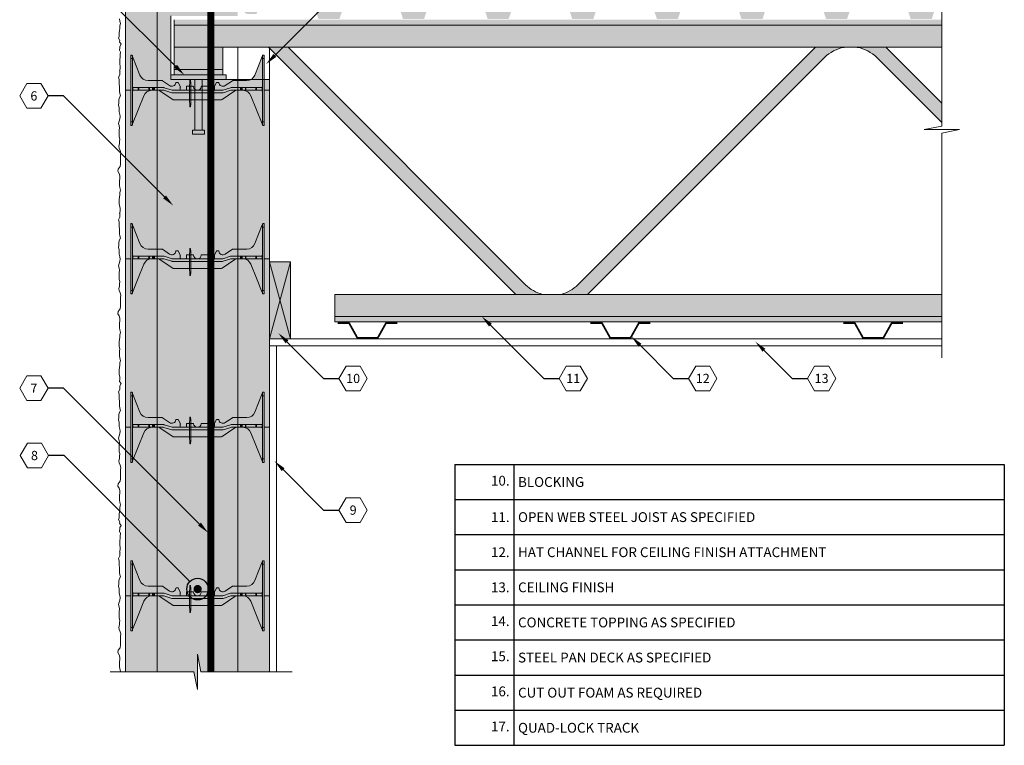
# Model space of a CAD drawing. Extents: x 5.2 to 75.3, y 5.6 to 97.8.
# Drawn here: x 5.2 to 75.3, y 5.6 to 57.3 of the extents above; entities that cross this region are included whole.
import ezdxf
from ezdxf import colors
from ezdxf.entities.mleader import LeaderData, LeaderLine
from ezdxf.enums import TextEntityAlignment as Align
from ezdxf.math import Vec2, Vec3

# ---------------------------------------------------------------- set-up
doc = ezdxf.new("R2010")
doc.units = 0
doc.header["$MEASUREMENT"] = 0
doc.layers.add('DETAILS', color=3, linetype='Continuous', lineweight=0)
doc.layers.add('PV-18D2', color=7, linetype='Continuous', lineweight=0)
doc.styles.get("Standard").update_dxf_attribs({"font": 'arial.ttf'})

# ---------------------------------------------------------------- blocks, each defined once
blk = doc.blocks.new('_TagHexagon')
at = {"color": 0, "linetype": 'ByBlock', "lineweight": 0}
blk.add_lwpolyline([(-0.144, 0), (-0.072, 0.125), (0.072, 0.125), (0.144, 0), (0.072, -0.125), (-0.072, -0.125)], close=True, dxfattribs=at)
at = {"color": 0, "lineweight": 0}
blk.add_attdef('TAGNUMBER', text='', height=0.0938, dxfattribs=at).set_placement((0, -0.047), align=Align.CENTER)
blk = doc.blocks.new('_DotBlank')
at = {"color": 0, "linetype": 'ByBlock', "lineweight": -2}
blk.add_line((-0.5, 0), (-1, 0), dxfattribs=at)
blk.add_circle((0, 0), 0.5, dxfattribs=at)
blk = doc.blocks.new('FTB 6 - Side View')
at = {"layer": 'PV-18D2', "extrusion": (0, 1, 0)}
for p, q in [((0, 5), (0, 4.75)), ((0, 5), (0.062, 5)), ((0.125, 4.937), (0.125, 4.75)), ((0.129, 4.91), (0.393, 4.246)), ((9.107, 4.246), (9.371, 4.91)), ((9.375, 4.75), (9.375, 4.937)), ((9.5, 5), (9.437, 5)), ((9.5, 4.75), (9.5, 5)), ((0, 4.75), (0, 0.25)), ((0, 4.75), (0.125, 4.75)), ((0.125, 4.75), (0.125, 0.25)), ((0.393, 4.246), (0.656, 3.582)), ((8.844, 3.582), (9.107, 4.246)), ((9.375, 0.25), (9.375, 4.75)), ((9.5, 4.75), (9.375, 4.75)), ((9.5, 0.25), (9.5, 4.75)), ((1.237, 3.187), (2.241, 3.187)), ((2.241, 3.187), (2.25, 3.186)), ((2.25, 3.186), (2.258, 3.182)), ((2.258, 3.182), (2.258, 3.182)), ((2.258, 3.182), (2.775, 2.833)), ((3.217, 3.035), (3.227, 3.054)), ((3.227, 3.054), (3.248, 3.062)), ((3.248, 3.062), (3.357, 3.062)), ((3.357, 3.062), (3.372, 3.058)), ((3.372, 3.058), (3.384, 3.047)), ((3.384, 3.047), (3.527, 2.788)), ((5.973, 2.788), (6.116, 3.047)), ((6.116, 3.047), (6.128, 3.058)), ((6.128, 3.058), (6.143, 3.062)), ((6.143, 3.062), (6.252, 3.062)), ((6.252, 3.062), (6.273, 3.054)), ((6.273, 3.054), (6.283, 3.035)), ((6.725, 2.833), (7.242, 3.182)), ((7.242, 3.182), (7.25, 3.186)), ((7.242, 3.182), (7.242, 3.182)), ((7.25, 3.186), (7.259, 3.187)), ((7.259, 3.187), (8.263, 3.187)), ((0.143, 2.482), (0.143, 2.706)), ((0.544, 2.687), (0.187, 2.687)), ((0.187, 2.5), (0.544, 2.5)), ((0.533, 1.107), (0.936, 2.109)), ((0.544, 2.5), (0.544, 2.687)), ((0.564, 2.687), (0.544, 2.687)), ((0.544, 2.5), (0.564, 2.5)), ((0.564, 2.5), (0.564, 2.687)), ((0.588, 2.687), (0.564, 2.687)), ((0.564, 2.5), (0.588, 2.5)), ((1.293, 2.687), (0.588, 2.687)), ((0.588, 2.5), (0.588, 2.687)), ((0.588, 2.5), (1.293, 2.5)), ((1.331, 2.687), (1.293, 2.687)), ((1.293, 2.687), (1.293, 2.5)), ((1.293, 2.5), (1.331, 2.5)), ((1.553, 2.687), (1.331, 2.687)), ((1.331, 2.5), (1.331, 2.687)), ((1.331, 2.5), (1.553, 2.5)), ((1.553, 2.5), (1.553, 2.687)), ((1.575, 2.687), (1.553, 2.687)), ((1.553, 2.5), (1.575, 2.5)), ((1.575, 2.5), (1.575, 2.687)), ((1.656, 2.687), (1.575, 2.687)), ((1.575, 2.5), (1.656, 2.5)), ((1.656, 2.5), (1.656, 2.687)), ((1.688, 2.687), (1.656, 2.687)), ((1.656, 2.5), (1.688, 2.5)), ((2.356, 2.687), (1.688, 2.687)), ((1.688, 2.5), (1.688, 2.687)), ((1.688, 2.5), (2.324, 2.5)), ((2.018, 2.489), (1.944, 2.5)), ((2.086, 2.456), (2.018, 2.489)), ((2.538, 2.145), (2.086, 2.456)), ((2.324, 2.5), (2.362, 2.494)), ((2.393, 2.682), (2.356, 2.687)), ((2.362, 2.494), (2.919, 2.318)), ((2.95, 2.506), (2.393, 2.682)), ((2.99, 1.834), (2.538, 2.145)), ((2.919, 2.318), (2.957, 2.312)), ((2.988, 2.5), (2.95, 2.506)), ((2.957, 2.312), (6.543, 2.312)), ((6.512, 2.5), (2.988, 2.5)), ((3.527, 2.788), (3.53, 2.781)), ((3.53, 2.781), (3.531, 2.773)), ((3.531, 2.773), (3.531, 2.531)), ((3.969, 2.531), (3.969, 2.75)), ((4, 2.781), (4.439, 2.781)), ((5.061, 2.781), (5.5, 2.781)), ((5.531, 2.75), (5.531, 2.531)), ((5.969, 2.773), (5.97, 2.781)), ((5.969, 2.531), (5.969, 2.773)), ((5.97, 2.781), (5.973, 2.788)), ((6.51, 1.834), (6.962, 2.145)), ((6.55, 2.506), (6.512, 2.5)), ((6.543, 2.312), (6.581, 2.318)), ((7.107, 2.682), (6.55, 2.506)), ((6.581, 2.318), (7.138, 2.494)), ((6.962, 2.145), (7.414, 2.456)), ((7.144, 2.687), (7.107, 2.682)), ((7.138, 2.494), (7.176, 2.5)), ((7.812, 2.687), (7.144, 2.687)), ((7.176, 2.5), (7.812, 2.5)), ((7.414, 2.456), (7.482, 2.489)), ((7.482, 2.489), (7.556, 2.5)), ((7.812, 2.687), (7.844, 2.687)), ((7.812, 2.5), (7.812, 2.687)), ((7.844, 2.5), (7.812, 2.5)), ((7.844, 2.687), (7.924, 2.687)), ((7.844, 2.5), (7.844, 2.687)), ((7.924, 2.5), (7.844, 2.5)), ((7.924, 2.687), (7.947, 2.687)), ((7.924, 2.5), (7.924, 2.687)), ((7.947, 2.5), (7.924, 2.5)), ((7.947, 2.687), (8.169, 2.687)), ((7.947, 2.5), (7.947, 2.687)), ((8.169, 2.5), (7.947, 2.5)), ((8.169, 2.687), (8.209, 2.687)), ((8.169, 2.5), (8.169, 2.687)), ((8.209, 2.5), (8.169, 2.5)), ((8.912, 2.687), (8.209, 2.687)), ((8.209, 2.5), (8.209, 2.687)), ((8.209, 2.5), (8.912, 2.5)), ((8.967, 1.107), (8.564, 2.109)), ((8.912, 2.687), (8.936, 2.687)), ((8.912, 2.687), (8.912, 2.5)), ((8.936, 2.5), (8.912, 2.5)), ((8.936, 2.5), (8.936, 2.687)), ((8.936, 2.687), (8.956, 2.687)), ((8.956, 2.5), (8.936, 2.5)), ((8.956, 2.5), (8.956, 2.687)), ((8.956, 2.687), (9.312, 2.687)), ((9.312, 2.5), (8.956, 2.5)), ((9.357, 2.482), (9.357, 2.706)), ((3.023, 1.818), (2.99, 1.834)), ((3.061, 1.812), (3.023, 1.818)), ((6.439, 1.812), (3.061, 1.812)), ((6.439, 1.812), (6.477, 1.818)), ((6.477, 1.818), (6.51, 1.834)), ((0.13, 0.105), (0.533, 1.107)), ((9.37, 0.105), (8.967, 1.107)), ((0, 0.25), (0, 0)), ((0, 0.25), (0.125, 0.25)), ((0, 0), (0.062, 0)), ((0.125, 0.25), (0.125, 0.062)), ((0.125, 0.094), (0.13, 0.105)), ((9.375, 0.094), (9.37, 0.105)), ((9.5, 0.25), (9.375, 0.25)), ((9.375, 0.062), (9.375, 0.25)), ((9.5, 0), (9.437, 0)), ((9.5, 0), (9.5, 0.25))]:
    blk.add_line(p, q, dxfattribs=at)
at = {"layer": 'PV-18D2'}
for centre, radius, start, end in [((0.188, 4.933), 0.063, 180, 201.63039), ((9.312, 4.933), 0.063, 338.36961, 0), ((1.237, 3.812), 0.625, 201.63093, 270), ((8.263, 3.812), 0.625, 270, 338.36907), ((2.937, 3.062), 0.281, 234.80107, 354.30235), ((6.562, 3.062), 0.281, 185.69765, 305.19893), ((0.187, 2.75), 0.0625, 180, 225.00002), ((0.187, 2.437), 0.0625, 134.99998, 180), ((0.187, 2.75), 0.0625, 225.00003, 270), ((0.187, 2.437), 0.0625, 90, 134.99997), ((1.516, 1.875), 0.625, 91.02521, 158.07049), ((3.453, 2.719), 0.0841, 338.19861, 21.80139), ((3.562, 2.531), 0.0312, 180.00001, 270), ((3.937, 2.531), 0.0312, 270, 359.99999), ((4.047, 2.719), 0.0841, 158.19861, 201.80139), ((4, 2.75), 0.0312, 90, 180), ((4.439, 2.75), 0.0312, 5.73917, 90), ((4.75, 2.781), 0.281, 185.73917, 270), ((4.75, 2.781), 0.281, 270, 354.26083), ((5.061, 2.75), 0.0312, 90, 174.26083), ((5.5, 2.75), 0.0312, 0, 90), ((5.453, 2.719), 0.0841, 338.19861, 21.80139), ((5.562, 2.531), 0.0312, 180.00001, 270), ((5.937, 2.531), 0.0312, 270, 359.99999), ((6.047, 2.719), 0.0841, 158.19861, 201.80139), ((7.984, 1.875), 0.625, 21.92951, 88.97479), ((9.312, 2.75), 0.0625, 270, 314.99997), ((9.312, 2.437), 0.0625, 45.00003, 90), ((9.312, 2.75), 0.0625, 314.99998, 360), ((9.312, 2.437), 0.0625, 0, 45.00002)]:
    blk.add_arc(centre, radius, start, end, dxfattribs=at)
for points, knots in [([(0.125, 4.937), (0.125, 4.958), (0.116, 4.974), (0.092, 4.995), (0.076, 5), (0.062, 5)], [0.4017407, 0.4017407, 0.4017407, 0.4017407, 0.4952648, 0.4952648, 0.5887889, 0.5887889, 0.5887889, 0.5887889]), ([(9.437, 5), (9.424, 5), (9.408, 4.995), (9.384, 4.974), (9.375, 4.958), (9.375, 4.937)], [0, 0, 0, 0, 0.0935241, 0.0935241, 0.1870483, 0.1870483, 0.1870483, 0.1870483]), ([(0.062, 0), (0.076, 0), (0.092, 0.005), (0.116, 0.026), (0.125, 0.042), (0.125, 0.062)], [0, 0, 0, 0, 0.0935241, 0.0935241, 0.1870483, 0.1870483, 0.1870483, 0.1870483]), ([(9.375, 0.062), (9.375, 0.042), (9.384, 0.026), (9.408, 0.005), (9.424, 0), (9.437, 0)], [0.4017407, 0.4017407, 0.4017407, 0.4017407, 0.4952648, 0.4952648, 0.5887889, 0.5887889, 0.5887889, 0.5887889])]:
    blk.add_open_spline(points, degree=3, knots=knots, dxfattribs=at)
blk = doc.blocks.new('6F')
at = {"lineweight": 0}
blk.add_blockref('FTB 6 - Side View', (0, -2.499995), dxfattribs=at)
blk = doc.blocks.new('1231231')
at = {"lineweight": 0}
blk.add_hatch(color=140, dxfattribs=at).paths.add_polyline_path([(-0.053, 0.297, 0.024463), (-0.085, 1.037, 0.911228), (-0.122, 1.037, 0.024463), (-0.155, 0.297), (-0.155, -0.103, 0.024463), (-0.122, -0.844, 0.911228), (-0.085, -0.844, 0.024463), (-0.053, -0.103)])
blk.add_lwpolyline([(-0.053, 0.297, 0.024463), (-0.085, 1.037, 0.911228), (-0.122, 1.037, 0.024463), (-0.155, 0.297), (-0.155, -0.103, 0.024463), (-0.122, -0.844, 0.911228), (-0.085, -0.844, 0.024463), (-0.053, -0.103)], format="xyb", close=True, dxfattribs=at)
blk = doc.blocks.new('6 tie')
at = {"lineweight": 0}
blk.add_hatch(color=140, dxfattribs=at).paths.add_polyline_path([(8.564, -0.391, 0.109286), (8.395, -0.154, 0.185781), (7.995, 0), (7.537, 0, 0.15172), (7.395, -0.044), (6.491, -0.666, -0.151719), (6.42, -0.687), (3.061, -0.687, -0.151721), (2.99, -0.666), (2.086, -0.044, 0.15172), (1.944, 0), (1.505, 0, 0.301181), (0.936, -0.391), (0.13, -2.395), (0.125, -2.406), (0.125, -2.437, -0.414214), (0.062, -2.5), (0, -2.5), (0, 2.5), (0.062, 2.5, -0.3925), (0.125, 2.433, 0.09392), (0.129, 2.41), (0.656, 1.082, 0.307492), (1.237, 0.687), (2.241, 0.687, -0.149657), (2.258, 0.682), (2.775, 0.333, 0.574452), (3.217, 0.535, -0.385378), (3.248, 0.562), (3.357, 0.562, -0.272361), (3.384, 0.547), (3.527, 0.288, -0.127463), (3.531, 0.273), (3.531, 0.031, 0.414214), (3.562, 0), (3.937, 0, 0.414214), (3.969, 0.031), (3.969, 0.25, -0.414214), (4, 0.281), (4.439, 0.281, -0.38517), (4.47, 0.253, 0.904534), (5.03, 0.253, -0.38517), (5.061, 0.281), (5.5, 0.281, -0.414214), (5.531, 0.25), (5.531, 0.031, 0.414214), (5.562, 0), (5.937, 0, 0.414214), (5.969, 0.031), (5.969, 0.273, -0.127454), (5.973, 0.288), (6.116, 0.547, -0.272388), (6.143, 0.562), (6.252, 0.562, -0.385379), (6.283, 0.535, 0.574452), (6.725, 0.333), (7.242, 0.682, -0.14956), (7.259, 0.687), (8.263, 0.687, 0.307493), (8.844, 1.082), (9.371, 2.41, 0.080163), (9.375, 2.437, -0.414214), (9.437, 2.5), (9.5, 2.5), (9.5, -2.5), (9.437, -2.5, -0.414214), (9.375, -2.437), (9.375, -2.406)])
for name, p in [('6F', (0, 0)), ('1231231', (4.344, -0.325))]:
    blk.add_blockref(name, p, dxfattribs=at)
blk = doc.blocks.new('*T14')
at = {"color": 0, "linetype": 'ByBlock', "lineweight": -2}
for p, q in [((0, 0), (39.109, 0)), ((0, 0), (0, -20)), ((4.188, 0), (4.188, -20)), ((39.109, 0), (39.109, -20)), ((0, -2.5), (39.109, -2.5)), ((0, -5), (39.109, -5)), ((0, -7.5), (39.109, -7.5)), ((0, -10), (39.109, -10)), ((0, -12.5), (39.109, -12.5)), ((0, -15), (39.109, -15)), ((0, -17.5), (39.109, -17.5)), ((0, -20), (39.109, -20))]:
    blk.add_line(p, q, dxfattribs=at)
at = {"color": 7, "lineweight": 0, "char_height": 0.7}
for s, insert, width, attachment_point in [('10.', (3.887, -1.25), 3.58591, 6), ('{\\C256;BLOCKING}', (4.488, -1.25), 34.31995, 4), ('{\\C7;11.}', (3.887, -3.75), 3.58591, 6), ('{\\C256;OPEN WEB STEEL JOIST AS SPECIFIED}', (4.488, -3.75), 34.31995, 4), ('{\\C7;12.}', (3.887, -6.25), 3.58591, 6), ('{\\C256;HAT CHANNEL FOR CEILING FINISH ATTACHMENT}', (4.488, -6.25), 34.31995, 4), ('{\\C7;13.}', (3.887, -8.75), 3.58591, 6), ('{\\C256;CEILING FINISH}', (4.488, -8.75), 34.31995, 4), ('14.', (3.887, -11.25), 3.58591, 6), ('{\\C256;CONCRETE TOPPING AS SPECIFIED}', (4.488, -11.25), 34.31995, 4), ('15.', (3.887, -13.75), 3.58591, 6), ('{\\C256;STEEL PAN DECK AS SPECIFIED}', (4.488, -13.75), 34.31995, 4), ('16.', (3.887, -16.25), 3.58591, 6), ('{\\C256;CUT OUT FOAM AS REQUIRED}', (4.488, -16.25), 34.31995, 4), ('17.', (3.887, -18.75), 3.58591, 6), ('{\\C256;QUAD-LOCK TRACK}', (4.488, -18.75), 34.31995, 4)]:
    blk.add_mtext(s, dxfattribs=dict(at, insert=insert, width=width, attachment_point=attachment_point))
blk = doc.blocks.new('2x6')
at = {"lineweight": 0}
blk.add_hatch(color=40, dxfattribs=at).paths.add_polyline_path([(0.75, -2.75), (0.75, 2.75), (-0.75, 2.75), (-0.75, -2.75)])
for p, q in [((0.75, -2.75), (-0.75, 2.75)), ((-0.75, -2.75), (0.75, 2.75))]:
    blk.add_line(p, q, dxfattribs=at)
blk.add_lwpolyline([(0.75, -2.75), (0.75, 2.75), (-0.75, 2.75), (-0.75, -2.75)], close=True, dxfattribs=at)

msp = doc.modelspace()

# ---------------------------------------------------------------- hatches: boundary and pattern name
at = {"lineweight": 0}
h = msp.add_hatch(color=254, dxfattribs=at)
h.paths.add_polyline_path([(18.148, 10.865), (20.773, 10.865), (20.773, 53.035), (18.236, 53.035), (18.236, 49.44), (18.4, 49.44), (18.4, 49.145), (17.548, 49.145), (17.548, 49.44), (17.712, 49.44), (17.712, 53.035), (16.007, 53.035), (16.007, 57.57), (20.773, 57.57), (20.773, 59.532), (17.362, 59.532), (17.362, 59.884), (20.773, 59.884), (20.773, 61.237), (20.723, 61.237), (20.723, 62.037), (20.773, 62.037), (20.773, 93.272), (18.148, 93.272), (17.895, 94.526), (17.895, 92.019), (17.643, 93.272), (15.023, 93.272), (15.023, 10.865), (17.643, 10.865), (17.895, 9.611), (17.895, 12.118)])
edge = h.paths.add_edge_path()
edge.add_line((70.902, 58.854), (70.902, 61.237))
edge.add_line((70.902, 61.237), (20.819, 61.237))
edge.add_arc((20.819, 60.889), 0.348, 0, 90, ccw=False)
edge.add_line((21.167, 60.889), (21.167, 60.354))
edge.add_line((21.167, 60.354), (21.635, 60.354))
edge.add_line((21.635, 60.354), (21.635, 59.062))
edge.add_line((21.635, 59.062), (21.167, 59.062))
edge.add_line((21.167, 59.062), (21.167, 58.042))
edge.add_arc((21.515, 58.042), 0.348, 180, 270)
edge.add_line((21.515, 57.694), (22.105, 57.694))
edge.add_line((22.105, 57.694), (22.502, 58.854))
edge.add_line((22.502, 58.854), (26.006, 58.854))
edge.add_line((26.006, 58.854), (26.517, 57.358))
edge.add_line((26.517, 57.358), (28.014, 57.358))
edge.add_line((28.014, 57.358), (28.525, 58.854))
edge.add_line((28.525, 58.854), (32.029, 58.854))
edge.add_line((32.029, 58.854), (32.541, 57.358))
edge.add_line((32.541, 57.358), (34.037, 57.358))
edge.add_line((34.037, 57.358), (34.549, 58.854))
edge.add_line((34.549, 58.854), (38.053, 58.854))
edge.add_line((38.053, 58.854), (38.565, 57.358))
edge.add_line((38.565, 57.358), (40.061, 57.358))
edge.add_line((40.061, 57.358), (40.573, 58.854))
edge.add_line((40.573, 58.854), (44.077, 58.854))
edge.add_line((44.077, 58.854), (44.588, 57.358))
edge.add_line((44.588, 57.358), (46.084, 57.358))
edge.add_line((46.084, 57.358), (46.596, 58.854))
edge.add_line((46.596, 58.854), (50.1, 58.854))
edge.add_line((50.1, 58.854), (50.612, 57.358))
edge.add_line((50.612, 57.358), (52.108, 57.358))
edge.add_line((52.108, 57.358), (52.62, 58.854))
edge.add_line((52.62, 58.854), (56.124, 58.854))
edge.add_line((56.124, 58.854), (56.636, 57.358))
edge.add_line((56.636, 57.358), (58.132, 57.358))
edge.add_line((58.132, 57.358), (58.643, 58.854))
edge.add_line((58.643, 58.854), (62.147, 58.854))
edge.add_line((62.147, 58.854), (62.659, 57.358))
edge.add_line((62.659, 57.358), (64.155, 57.358))
edge.add_line((64.155, 57.358), (64.667, 58.854))
edge.add_line((64.667, 58.854), (68.171, 58.854))
edge.add_line((68.171, 58.854), (68.683, 57.358))
edge.add_line((68.683, 57.358), (70.179, 57.358))
edge.add_line((70.179, 57.358), (70.691, 58.854))
edge.add_line((70.691, 58.854), (70.902, 58.854))
h = msp.add_hatch(dxfattribs=at)
h.set_pattern_fill('AR-CONC', color=256, scale=0.5, style=0)
h.set_pattern_definition([(50, (-1269.8505, -1720.0468), (3.586301, -0.3137607), [0.375, -4.125]), (355, (-1269.8505, -1720.047), (-0.6937567, 3.7609607), [0.3, -3.3]), (100.4514, (-1269.5516, -1720.073), (2.892547, 3.4471977), [0.318701, -3.5057106]), (46.1842, (-1269.8505, -1719.047), (5.336205, -0.827595), [0.5625, -6.1875]), (96.6356, (-1269.406, -1719.116), (4.673314, 4.870589), [0.478051, -5.258565]), (351.1842, (-1269.8505, -1719.047), (4.67331, 4.870593), [0.45, -4.95]), (21, (-1269.3505, -1719.2968), (2.9845353, -2.0130945), [0.375, -4.125]), (326, (-1269.3505, -1719.297), (1.2165767, 3.62575), [0.3, -3.3]), (71.4514, (-1269.1017, -1719.4646), (4.201113, 1.6126525), [0.318701, -3.5057106]), (37.5, (-1269.8505, -1720.0468), (0.0607993, 1.6644693), [0, -3.26, 0, -3.35, 0, -3.3125]), (7.5, (-1269.8505, -1720.0468), (1.3153477, 1.9720586), [0, -1.91, 0, -3.185, 0, -1.2625]), (327.5, (-1270.9655, -1720.0468), (2.6691122, -0.11277436), [0, -1.25, 0, -3.9, 0, -5.175]), (317.5, (-1271.4655, -1720.0468), (2.9159308, 0.500525), [0, -1.625, 0, -2.59, 0, -3.675])])
h.paths.add_polyline_path([(18.148, 10.865), (20.773, 10.865), (20.773, 53.035), (18.236, 53.035), (18.236, 49.44), (18.4, 49.44), (18.4, 49.145), (17.548, 49.145), (17.548, 49.44), (17.712, 49.44), (17.712, 53.035), (16.007, 53.035), (16.007, 57.57), (20.773, 57.57), (20.773, 59.532), (17.362, 59.532), (17.362, 59.884), (20.773, 59.884), (20.773, 61.237), (20.723, 61.237), (20.723, 62.037), (20.773, 62.037), (20.773, 93.272), (18.148, 93.272), (17.895, 94.526), (17.895, 92.019), (17.643, 93.272), (15.023, 93.272), (15.023, 10.865), (17.643, 10.865), (17.895, 9.611), (17.895, 12.118)])
edge = h.paths.add_edge_path()
edge.add_line((70.902, 58.854), (70.902, 61.237))
edge.add_line((70.902, 61.237), (20.819, 61.237))
edge.add_arc((20.819, 60.889), 0.348, 0, 90, ccw=False)
edge.add_line((21.167, 60.889), (21.167, 60.354))
edge.add_line((21.167, 60.354), (21.635, 60.354))
edge.add_line((21.635, 60.354), (21.635, 59.062))
edge.add_line((21.635, 59.062), (21.167, 59.062))
edge.add_line((21.167, 59.062), (21.167, 58.042))
edge.add_arc((21.515, 58.042), 0.348, 180, 270)
edge.add_line((21.515, 57.694), (22.105, 57.694))
edge.add_line((22.105, 57.694), (22.502, 58.854))
edge.add_line((22.502, 58.854), (26.006, 58.854))
edge.add_line((26.006, 58.854), (26.517, 57.358))
edge.add_line((26.517, 57.358), (28.014, 57.358))
edge.add_line((28.014, 57.358), (28.525, 58.854))
edge.add_line((28.525, 58.854), (32.029, 58.854))
edge.add_line((32.029, 58.854), (32.541, 57.358))
edge.add_line((32.541, 57.358), (34.037, 57.358))
edge.add_line((34.037, 57.358), (34.549, 58.854))
edge.add_line((34.549, 58.854), (38.053, 58.854))
edge.add_line((38.053, 58.854), (38.565, 57.358))
edge.add_line((38.565, 57.358), (40.061, 57.358))
edge.add_line((40.061, 57.358), (40.573, 58.854))
edge.add_line((40.573, 58.854), (44.077, 58.854))
edge.add_line((44.077, 58.854), (44.588, 57.358))
edge.add_line((44.588, 57.358), (46.084, 57.358))
edge.add_line((46.084, 57.358), (46.596, 58.854))
edge.add_line((46.596, 58.854), (50.1, 58.854))
edge.add_line((50.1, 58.854), (50.612, 57.358))
edge.add_line((50.612, 57.358), (52.108, 57.358))
edge.add_line((52.108, 57.358), (52.62, 58.854))
edge.add_line((52.62, 58.854), (56.124, 58.854))
edge.add_line((56.124, 58.854), (56.636, 57.358))
edge.add_line((56.636, 57.358), (58.132, 57.358))
edge.add_line((58.132, 57.358), (58.643, 58.854))
edge.add_line((58.643, 58.854), (62.147, 58.854))
edge.add_line((62.147, 58.854), (62.659, 57.358))
edge.add_line((62.659, 57.358), (64.155, 57.358))
edge.add_line((64.155, 57.358), (64.667, 58.854))
edge.add_line((64.667, 58.854), (68.171, 58.854))
edge.add_line((68.171, 58.854), (68.683, 57.358))
edge.add_line((68.683, 57.358), (70.179, 57.358))
edge.add_line((70.179, 57.358), (70.691, 58.854))
edge.add_line((70.691, 58.854), (70.902, 58.854))
at = {"lineweight": 0, "true_color": 0xd5f6f6}
h = msp.add_hatch(color=7, dxfattribs=at)
h.paths.add_polyline_path([(23.023, 93.272), (20.773, 93.272), (20.773, 61.287), (23.023, 61.287), (23.023, 63.037)])
h.paths.add_polyline_path([(12.773, 10.865), (15.023, 10.865), (15.023, 93.272), (12.773, 93.272)])
h.paths.add_polyline_path([(20.773, 10.865), (23.023, 10.865), (23.023, 53.035), (20.773, 53.035)])
at = {"lineweight": 0, "true_color": 0x9ee7ff}
h = msp.add_hatch(color=141, dxfattribs=at)
h.paths.add_polyline_path([(18.858, 56.906), (16.239, 56.906), (16.239, 55.332), (18.858, 55.332)])
h.paths.add_polyline_path([(18.858, 57.3), (16.239, 57.3), (16.239, 56.906), (18.858, 56.906)])
h.paths.add_polyline_path([(25.955, 57.3), (18.858, 57.3), (18.858, 56.906), (25.561, 56.906)])
h.paths.add_polyline_path([(25.561, 56.906), (18.858, 56.906), (18.858, 55.332), (23.987, 55.332)])
h.paths.add_polyline_path([(24.362, 55.332), (23.987, 55.332), (23.479, 54.823), (40.559, 37.743), (42.462, 37.743, -0.133444), (41.266, 38.428)])
h.paths.add_polyline_path([(23.987, 55.332), (22.97, 55.332), (23.479, 54.823)])
h.paths.add_polyline_path([(70.902, 56.906), (25.561, 56.906), (23.987, 55.332), (70.902, 55.332)])
h.paths.add_polyline_path([(70.902, 57.3), (25.955, 57.3), (25.561, 56.906), (70.902, 56.906)])
h.paths.add_polyline_path([(62.552, 54.604, -0.152381), (63.938, 55.332), (61.887, 55.332, 0.003068), (61.856, 55.3), (44.983, 38.428, -0.133444), (43.787, 37.743), (45.69, 37.743)])
h.paths.add_polyline_path([(66.965, 55.3, -0.000006), (66.965, 55.3, 0.003075), (66.933, 55.332), (64.882, 55.332, -0.152381), (66.269, 54.604), (70.902, 49.972), (70.902, 51.364)])
h.paths.add_polyline_path([(70.902, 37.743), (40.559, 37.743, 0.00107), (40.57, 37.732), (40.559, 37.743), (27.674, 37.743), (27.674, 36.168), (70.902, 36.168)])
h.paths.add_polyline_path([(70.902, 36.168), (27.674, 36.168), (27.674, 35.774), (70.902, 35.774)])
at = {"lineweight": 0}
h = msp.add_hatch(color=121, dxfattribs=at)
h.paths.add_polyline_path([(19.709, 55.332), (16.239, 55.332), (16.239, 53.757), (19.709, 53.757)])
h.paths.add_polyline_path([(19.709, 53.757), (16.239, 53.757), (16.239, 53.363), (19.709, 53.363)])
msp.add_hatch(color=1, dxfattribs=at).paths.add_polyline_path([(19.941, 53.363), (16.007, 53.363), (16.007, 53.035), (19.941, 53.035)])
h = msp.add_hatch(color=1, dxfattribs=at)
h.paths.add_polyline_path([(17.712, 53.035), (18.236, 53.035), (18.236, 49.44), (17.712, 49.44)])
h.paths.add_polyline_path([(17.548, 49.44), (18.4, 49.44), (18.4, 49.145), (17.548, 49.145)])
edge = h.paths.add_edge_path(flags=17)
edge.add_line((18.4, 49.44), (17.548, 49.44))

# ---------------------------------------------------------------- linework, layer by layer
for p, q in [((12.773, 93.272), (12.773, 10.865)), ((15.023, 93.272), (15.023, 10.865)), ((70.902, 49.726), (70.902, 62.485)), ((16.007, 53.363), (16.007, 57.57)), ((20.773, 53.035), (20.773, 55.332)), ((23.023, 53.035), (23.023, 55.279)), ((19.941, 53.035), (23.023, 53.035)), ((20.773, 53.035), (20.773, 10.865)), ((23.023, 53.035), (23.023, 10.865)), ((12.773, 52.276), (13.148, 52.276)), ((22.648, 52.276), (23.023, 52.276)), ((69.648, 49.473), (70.902, 49.726)), ((72.155, 49.473), (69.648, 49.473)), ((70.902, 49.22), (72.155, 49.473)), ((70.902, 49.22), (70.902, 33.231)), ((13.148, 40.276), (12.773, 40.276)), ((22.648, 40.276), (23.023, 40.276)), ((23.023, 34.567), (70.902, 34.567)), ((23.023, 34.067), (70.902, 34.067)), ((23.523, 34.067), (23.523, 10.865)), ((12.773, 28.276), (13.148, 28.276)), ((22.648, 28.276), (23.023, 28.276)), ((12.773, 16.276), (13.148, 16.276)), ((22.648, 16.276), (23.023, 16.276)), ((17.895, 12.118), (17.895, 9.611)), ((18.148, 10.865), (17.895, 12.118)), ((17.643, 10.865), (11.676, 10.865)), ((17.895, 9.611), (17.643, 10.865)), ((18.148, 10.865), (24.649, 10.865))]:
    msp.add_line(p, q, dxfattribs=at)
for points in [[(12.773, 93.272), (12.773, 10.865)], [(12.411, 10.865), (12.418, 10.903), (12.37, 11.08), (12.354, 11.241), (12.354, 11.563), (12.37, 11.74), (12.37, 11.917), (12.321, 12.078), (12.241, 12.239), (12.257, 12.4), (12.402, 12.577), (12.418, 12.754), (12.418, 13.237), (12.434, 13.398), (12.45, 13.559), (12.402, 13.72), (12.321, 13.881), (12.305, 14.042), (12.354, 14.203), (12.354, 14.364), (12.386, 14.525), (12.321, 14.686), (12.321, 15.008), (12.338, 15.169), (12.354, 15.33), (12.321, 15.491), (12.289, 15.652), (12.321, 15.813), (12.386, 15.974), (12.402, 16.135), (12.386, 16.296), (12.338, 16.473), (12.321, 16.634), (12.321, 16.795), (12.289, 16.956), (12.305, 17.117), (12.305, 17.295), (12.338, 17.456), (12.418, 17.617), (12.37, 17.778), (12.354, 17.939), (12.354, 18.277), (12.321, 18.454), (12.321, 18.776), (12.273, 18.937), (12.37, 19.114), (12.37, 19.311), (12.4, 19.349), (12.343, 19.378), (12.411, 19.539), (12.393, 19.717), (12.377, 19.878), (12.377, 20.2), (12.393, 20.377), (12.393, 20.554), (12.434, 20.715), (12.354, 20.876), (12.37, 21.037), (12.37, 21.133), (12.466, 21.294), (12.354, 21.455), (12.368, 21.552), (12.273, 21.72), (12.338, 21.838), (12.338, 22.097), (12.354, 22.258), (12.37, 22.419), (12.386, 22.596), (12.418, 22.757), (12.37, 22.934), (12.354, 23.095), (12.354, 23.417), (12.37, 23.594), (12.37, 23.771), (12.321, 23.932), (12.241, 24.093), (12.257, 24.254), (12.402, 24.431), (12.418, 24.608), (12.418, 25.091), (12.434, 25.252), (12.45, 25.413), (12.402, 25.574), (12.321, 25.735), (12.305, 25.896), (12.354, 26.057), (12.354, 26.218), (12.386, 26.379), (12.321, 26.54), (12.321, 26.862), (12.338, 27.023), (12.354, 27.184), (12.321, 27.345), (12.289, 27.506), (12.321, 27.667), (12.386, 27.828), (12.402, 27.989), (12.386, 28.15), (12.338, 28.327), (12.321, 28.488), (12.321, 28.649), (12.289, 28.81), (12.305, 28.971), (12.305, 29.148), (12.338, 29.309), (12.418, 29.47), (12.37, 29.631), (12.354, 29.792), (12.354, 30.131), (12.321, 30.308), (12.321, 30.63), (12.273, 30.791), (12.37, 30.968), (12.37, 31.129), (12.37, 31.225), (12.466, 31.386), (12.354, 31.547), (12.37, 31.708), (12.386, 31.869), (12.338, 32.03), (12.338, 32.368), (12.354, 32.529), (12.37, 32.69), (12.386, 32.868), (12.418, 33.029), (12.37, 33.206), (12.354, 33.367), (12.354, 33.689), (12.37, 33.866), (12.338, 34.028), (12.338, 34.366), (12.354, 34.527), (12.37, 34.688), (12.386, 34.866), (12.418, 35.027), (12.37, 35.204), (12.354, 35.365), (12.354, 35.687), (12.37, 35.864), (12.37, 36.041), (12.321, 36.202), (12.241, 36.363), (12.257, 36.524), (12.402, 36.701), (12.418, 36.878), (12.418, 37.361), (12.434, 37.522), (12.45, 37.683), (12.402, 37.844), (12.321, 38.005), (12.305, 38.166), (12.354, 38.327), (12.354, 38.488), (12.386, 38.649), (12.321, 38.81), (12.321, 39.132), (12.338, 39.293), (12.354, 39.454), (12.321, 39.615), (12.289, 39.776), (12.321, 39.937), (12.386, 40.098), (12.402, 40.259), (12.386, 40.42), (12.338, 40.597), (12.321, 40.758), (12.321, 40.919), (12.289, 41.08), (12.305, 41.241), (12.305, 41.418), (12.338, 41.579), (12.418, 41.74), (12.37, 41.901), (12.354, 42.062), (12.354, 42.4), (12.321, 42.577), (12.321, 42.899), (12.273, 43.06), (12.37, 43.237), (12.37, 43.434), (12.4, 43.473), (12.343, 43.502), (12.411, 43.663), (12.393, 43.84), (12.387, 44.004), (12.338, 44.168), (12.338, 44.506), (12.354, 44.667), (12.37, 44.828), (12.386, 45.005), (12.418, 45.166), (12.37, 45.343), (12.354, 45.504), (12.354, 45.826), (12.37, 46.003), (12.37, 46.18), (12.321, 46.341), (12.241, 46.502), (12.257, 46.663), (12.402, 46.84), (12.418, 47.017), (12.418, 47.5), (12.434, 47.661), (12.45, 47.822), (12.402, 47.983), (12.321, 48.144), (12.305, 48.305), (12.354, 48.466), (12.354, 48.627), (12.386, 48.788), (12.321, 48.949), (12.321, 49.271), (12.338, 49.432), (12.354, 49.593), (12.321, 49.754), (12.289, 49.915), (12.321, 50.076), (12.386, 50.237), (12.402, 50.398), (12.386, 50.559), (12.338, 50.736), (12.321, 50.897), (12.321, 51.058), (12.289, 51.219), (12.305, 51.38), (12.305, 51.557), (12.338, 51.718), (12.418, 51.879), (12.37, 52.04), (12.354, 52.201), (12.354, 52.54), (12.321, 52.717), (12.321, 53.039), (12.273, 53.2), (12.37, 53.377), (12.37, 53.574), (12.4, 53.612), (12.343, 53.641), (12.411, 53.802), (12.393, 53.979), (12.377, 54.14), (12.377, 54.462), (12.393, 54.64), (12.393, 54.817), (12.434, 54.978), (12.354, 55.139), (12.37, 55.3), (12.37, 55.396), (12.466, 55.557), (12.354, 55.718), (12.368, 55.815), (12.273, 55.983), (12.338, 56.101), (12.338, 56.36), (12.354, 56.521), (12.37, 56.682), (12.386, 56.859), (12.418, 57.02), (12.37, 57.197), (12.354, 57.358)]]:
    msp.add_lwpolyline(points, dxfattribs=at)
for points, const_width in [([(18.858, 93.272), (18.858, 10.865)], 0.5), ([(27.883, 35.703), (28.696, 35.703), (29.286, 34.647), (30.74, 34.647), (31.33, 35.703), (32.143, 35.703)], 0.128), ([(45.883, 35.703), (46.696, 35.703), (47.286, 34.647), (48.74, 34.647), (49.33, 35.703), (50.143, 35.703)], 0.128), ([(63.883, 35.703), (64.696, 35.703), (65.286, 34.647), (66.74, 34.647), (67.33, 35.703), (68.143, 35.703)], 0.128)]:
    msp.add_lwpolyline(points, dxfattribs=dict(at, const_width=const_width))
for points in [[(17.712, 53.035), (18.236, 53.035), (18.236, 49.44), (17.712, 49.44)], [(17.548, 49.44), (18.4, 49.44), (18.4, 49.145), (17.548, 49.145)]]:
    msp.add_lwpolyline(points, close=True, dxfattribs=at)
at = {"lineweight": 0, "const_width": 0.3}
msp.add_lwpolyline([(17.772, 16.755, 1), (18.057, 16.755, 1)], format="xyb", close=True, dxfattribs=at)
at = {"layer": 'DETAILS', "color": 0, "lineweight": 0}
for p, q in [((16.239, 57.3), (16.239, 53.363)), ((16.239, 56.906), (70.902, 56.906)), ((16.239, 55.332), (70.902, 55.332)), ((19.709, 55.332), (19.709, 53.363)), ((22.97, 55.332), (40.57, 37.732)), ((24.362, 55.332), (41.266, 38.428)), ((61.856, 55.3), (44.983, 38.428)), ((66.965, 55.3), (70.902, 51.364)), ((62.552, 54.604), (45.679, 37.732)), ((66.269, 54.604), (70.902, 49.972)), ((19.941, 53.363), (16.007, 53.363)), ((16.007, 53.363), (16.007, 53.035)), ((19.709, 53.757), (16.239, 53.757)), ((19.941, 53.363), (19.941, 53.035)), ((19.941, 53.035), (16.007, 53.035)), ((17.712, 53.035), (17.712, 49.44)), ((18.236, 53.035), (18.236, 49.44)), ((17.548, 49.145), (17.548, 49.44)), ((18.4, 49.44), (17.548, 49.44)), ((18.4, 49.145), (17.548, 49.145)), ((18.4, 49.145), (18.4, 49.44)), ((27.674, 37.743), (70.902, 37.743)), ((27.674, 37.743), (27.674, 35.774)), ((27.674, 36.168), (70.902, 36.168)), ((27.674, 35.774), (70.902, 35.774))]:
    msp.add_line(p, q, dxfattribs=at)
for centre, radius, start, end in [((64.41, 52.746), 3.613, 134.2968, 135), ((64.41, 52.746), 2.628, 100.34353, 135), ((64.41, 52.746), 2.628, 45, 79.65647), ((64.41, 52.746), 3.613, 44.99855, 45.7032), ((43.124, 40.286), 2.628, 225, 255.40356), ((43.124, 40.286), 2.628, 284.59644, 315), ((43.124, 40.286), 3.613, 224.99855, 225)]:
    msp.add_arc(centre, radius, start, end, dxfattribs=at)

# ---------------------------------------------------------------- block references
at = {"lineweight": 0}
for p in [(13.148, 52.276), (13.148, 40.276), (13.148, 28.276), (13.148, 16.276)]:
    msp.add_blockref('6 tie', p, dxfattribs=at)
for name, p in [('2x6', (23.773, 37.317)), ('*T14', (36.238, 25.63))]:
    msp.add_blockref(name, p)

# ---------------------------------------------------------------- leaders
ml = msp.add_multileader_block('Standard', dxfattribs=at)
ml.set_content('_TagHexagon', color=256, scale=7)
ml.set_attribute('TAGNUMBER', '16', width=0)
ml.set_leader_properties()
ml.build(insert=Vec2(0, 0))
ml.multileader.update_dxf_attribs({"text_right_attachment_type": 3, "dogleg_length": 0.156, "arrow_head_size": 0.875, "scale": 7})
ctx = ml.context
ctx.base_point, ctx.scale, ctx.char_height, ctx.arrow_head_size, ctx.landing_gap_size, ctx.plane_origin = Vec3(36.042, 66.297), 7, 1.26, 0.875, 0.63, Vec3(27.505, 58.854)
ctx.right_attachment = 3
notes = []
notes.append((ctx, [(0, (1, 1, 0), (34.948, 66.297), (1, 0), 1.094, [(0, [(22.79, 54.134)], 0, [])])]))
ctx.block.insert = Vec3(37.052, 66.297)
ml = msp.add_multileader_block('Standard', dxfattribs=at)
ml.set_content('_TagHexagon', color=256, scale=7)
ml.set_attribute('TAGNUMBER', '5', width=0)
ml.set_leader_properties()
ml.build(insert=Vec2(0, 0))
ml.multileader.update_dxf_attribs({"text_right_attachment_type": 3, "dogleg_length": 0.156, "arrow_head_size": 0.875, "scale": 7})
ctx = ml.context
ctx.base_point, ctx.scale, ctx.char_height, ctx.arrow_head_size, ctx.landing_gap_size, ctx.plane_origin = Vec3(5.246, 61.968), 7, 1.26, 0.875, 0.63, Vec3(15.1, 55.228)
ctx.right_attachment = 3
notes.append((ctx, [(0, (1, 1, 0), (8.36, 61.968), (-1, 0), 1.094, [(0, [(16.969, 53.363)], 0, [])])]))
ctx.block.insert = Vec3(6.256, 61.968)
ml = msp.add_multileader_block('Standard', dxfattribs=at)
ml.set_content('_TagHexagon', color=256, scale=7)
ml.set_attribute('TAGNUMBER', '6', width=0)
ml.set_leader_properties()
ml.build(insert=Vec2(0, 0))
ml.multileader.update_dxf_attribs({"text_right_attachment_type": 3, "dogleg_length": 0.156, "arrow_head_size": 0.875, "scale": 7})
ctx = ml.context
ctx.base_point, ctx.scale, ctx.char_height, ctx.arrow_head_size, ctx.landing_gap_size, ctx.plane_origin = Vec3(5.246, 51.875), 7, 1.26, 0.875, 0.63, Vec3(15.1, 45.135)
ctx.right_attachment = 3
notes.append((ctx, [(0, (1, 1, 0), (8.36, 51.875), (-1, 0), 1.094, [(0, [(16.176, 44.063)], 0, [])])]))
ctx.block.insert = Vec3(6.256, 51.875)
ml = msp.add_multileader_block('Standard', dxfattribs=at)
ml.set_content('_TagHexagon', color=256, scale=7)
ml.set_attribute('TAGNUMBER', '11', width=0)
ml.set_leader_properties()
ml.build(insert=Vec2(0, 0))
ml.multileader.update_dxf_attribs({"text_right_attachment_type": 3, "dogleg_length": 0.156, "arrow_head_size": 0.875, "scale": 7})
ctx = ml.context
ctx.base_point, ctx.scale, ctx.char_height, ctx.arrow_head_size, ctx.landing_gap_size, ctx.plane_origin = Vec3(43.646, 31.757), 7, 1.26, 0.875, 0.63, Vec3(39.052, 35.257)
ctx.right_attachment = 3
notes.append((ctx, [(0, (1, 1, 0), (42.552, 31.757), (1, 0), 1.094, [(0, [(38.145, 36.168)], 0, [])])]))
ctx.block.insert = Vec3(44.656, 31.757)
ml = msp.add_multileader_block('Standard', dxfattribs=at)
ml.set_content('_TagHexagon', color=256, scale=7)
ml.set_attribute('TAGNUMBER', '10', width=0)
ml.set_leader_properties()
ml.build(insert=Vec2(0, 0))
ml.multileader.update_dxf_attribs({"text_right_attachment_type": 3, "dogleg_length": 0.156, "arrow_head_size": 0.875, "scale": 7})
ctx = ml.context
ctx.base_point, ctx.scale, ctx.char_height, ctx.arrow_head_size, ctx.landing_gap_size, ctx.plane_origin = Vec3(27.976, 31.757), 7, 1.26, 0.875, 0.63, Vec3(23.382, 35.257)
ctx.right_attachment = 3
notes.append((ctx, [(0, (1, 1, 0), (26.882, 31.757), (1, 0), 1.094, [(0, [(23.654, 34.985)], 0, [])])]))
ctx.block.insert = Vec3(28.986, 31.757)
ml = msp.add_multileader_block('Standard', dxfattribs=at)
ml.set_content('_TagHexagon', color=256, scale=7)
ml.set_attribute('TAGNUMBER', '12', width=0)
ml.set_leader_properties()
ml.build(insert=Vec2(0, 0))
ml.multileader.update_dxf_attribs({"text_right_attachment_type": 3, "dogleg_length": 0.156, "arrow_head_size": 0.875, "scale": 7})
ctx = ml.context
ctx.base_point, ctx.scale, ctx.char_height, ctx.arrow_head_size, ctx.landing_gap_size, ctx.plane_origin = Vec3(52.869, 31.757), 7, 1.26, 0.875, 0.63, Vec3(48.275, 35.257)
ctx.right_attachment = 3
notes.append((ctx, [(0, (1, 1, 0), (51.775, 31.757), (1, 0), 1.094, [(0, [(48.792, 34.74)], 0, [])])]))
ctx.block.insert = Vec3(53.879, 31.757)
ml = msp.add_multileader_block('Standard', dxfattribs=at)
ml.set_content('_TagHexagon', color=256, scale=7)
ml.set_attribute('TAGNUMBER', '13', width=0)
ml.set_leader_properties()
ml.build(insert=Vec2(0, 0))
ml.multileader.update_dxf_attribs({"text_right_attachment_type": 3, "dogleg_length": 0.156, "arrow_head_size": 0.875, "scale": 7})
ctx = ml.context
ctx.base_point, ctx.scale, ctx.char_height, ctx.arrow_head_size, ctx.landing_gap_size, ctx.plane_origin = Vec3(61.329, 31.757), 7, 1.26, 0.875, 0.63, Vec3(56.735, 35.257)
ctx.right_attachment = 3
notes.append((ctx, [(0, (1, 1, 0), (60.235, 31.757), (1, 0), 1.094, [(0, [(57.616, 34.38)], 0, [])])]))
ctx.block.insert = Vec3(62.339, 31.757)
ml = msp.add_multileader_block('Standard', dxfattribs=at)
ml.set_content('_TagHexagon', color=256, scale=7)
ml.set_attribute('TAGNUMBER', '7', width=0)
ml.set_leader_properties()
ml.build(insert=Vec2(0, 0))
ml.multileader.update_dxf_attribs({"text_right_attachment_type": 3, "dogleg_length": 0.156, "arrow_head_size": 0.875, "scale": 7})
ctx = ml.context
ctx.base_point, ctx.scale, ctx.char_height, ctx.arrow_head_size, ctx.landing_gap_size, ctx.plane_origin = Vec3(5.246, 31.062), 7, 1.26, 0.875, 0.63, Vec3(15.1, 24.323)
ctx.right_attachment = 3
notes.append((ctx, [(0, (1, 1, 0), (8.36, 31.062), (-1, 0), 1.094, [(0, [(18.664, 20.766)], 0, [])])]))
ctx.block.insert = Vec3(6.256, 31.062)
ml = msp.add_multileader_block('Standard', dxfattribs=at)
ml.set_content('_TagHexagon', color=256, scale=7)
ml.set_attribute('TAGNUMBER', '8', width=0)
ml.set_leader_properties()
ml.set_arrow_properties(name='DOTBLANK')
ml.build(insert=Vec2(0, 0))
ml.multileader.update_dxf_attribs({"text_right_attachment_type": 3, "dogleg_length": 0.156, "arrow_head_size": 1.54, "scale": 7})
ctx = ml.context
ctx.base_point, ctx.scale, ctx.char_height, ctx.arrow_head_size, ctx.landing_gap_size, ctx.plane_origin = Vec3(5.287, 26.267), 7, 1.26, 1.54, 0.63, Vec3(15.142, 19.527)
ctx.right_attachment = 3
notes.append((ctx, [(0, (1, 1, 0), (8.402, 26.267), (-1, 0), 1.094, [(0, [(17.914, 16.755)], 0, [])])]))
ctx.block.insert = Vec3(6.298, 26.267)
ml = msp.add_multileader_block('Standard', dxfattribs=at)
ml.set_content('_TagHexagon', color=256, scale=7)
ml.set_attribute('TAGNUMBER', '9', width=0)
ml.set_leader_properties()
ml.build(insert=Vec2(0, 0))
ml.multileader.update_dxf_attribs({"text_right_attachment_type": 3, "dogleg_length": 0.156, "arrow_head_size": 0.875, "scale": 7})
ctx = ml.context
ctx.base_point, ctx.scale, ctx.char_height, ctx.arrow_head_size, ctx.landing_gap_size, ctx.plane_origin = Vec3(27.976, 22.378), 7, 1.26, 0.875, 0.63, Vec3(23.382, 25.878)
ctx.right_attachment = 3
notes.append((ctx, [(0, (1, 1, 0), (26.882, 22.378), (1, 0), 1.094, [(0, [(23.382, 25.878)], 0, [])])]))
ctx.block.insert = Vec3(28.986, 22.378)
for ctx, leaders in notes:
    for number, flags, end, landing, length, lines in leaders:
        leader = LeaderData()
        leader.index, (leader.has_last_leader_line, leader.has_dogleg_vector, leader.attachment_direction) = number, flags
        leader.last_leader_point, leader.dogleg_vector, leader.dogleg_length = Vec3(end), Vec3(landing), length
        for number, points, colour, breaks in lines:
            line = LeaderLine()
            line.index, line.vertices, line.color, line.breaks = number, Vec3.list(points), colors.encode_raw_color(colour), breaks
            leader.lines.append(line)
        ctx.leaders.append(leader)

doc.saveas('drawing.dxf')
